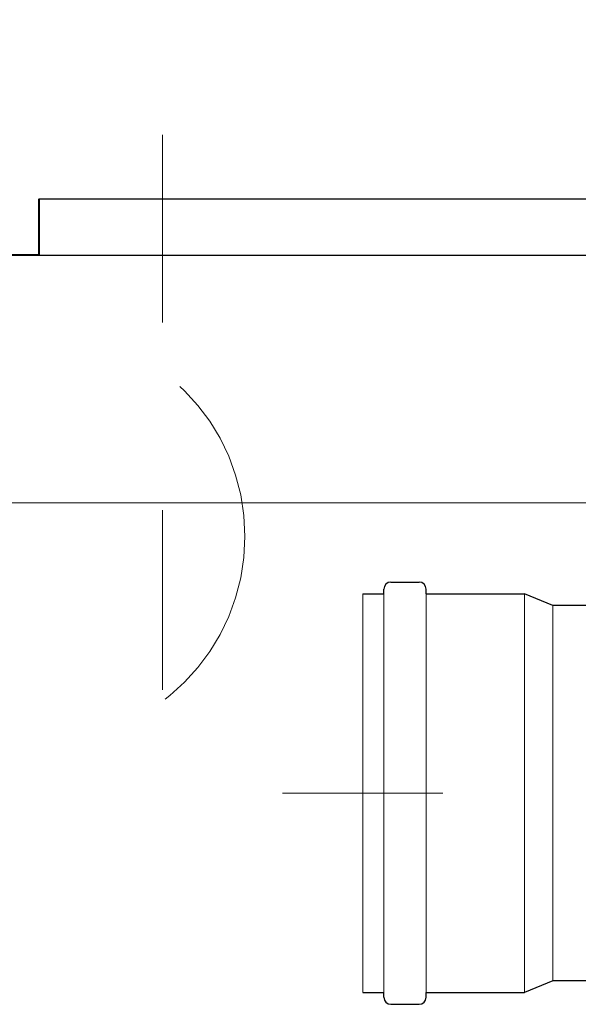
# Model space of a CAD drawing. Extents: x 290 to 720, y 177 to 300.
# Drawn here: x 589 to 589, y 227 to 227 of the extents above; entities that cross this region are included whole.
import ezdxf

# ---------------------------------------------------------------- set-up
doc = ezdxf.new("R2010")
doc.units = 0
doc.header["$MEASUREMENT"] = 0
for name, pattern in [('CENTER', [2, 1.25, -0.25, 0.25, -0.25]), ('DASHED', [0.75, 0.5, -0.25]), ('HIDDEN', [0.375, 0.25, -0.125])]:
    doc.linetypes.add(name, pattern=pattern)
doc.layers.get('0').update_dxf_attribs({"linetype": 'CONTINUOUS'})
for name, color, linetype, lineweight in [('fondo', 7, 'CONTINUOUS', 15), ('mezzeria', 8, 'CENTER', 15), ('quote', 1, 'CONTINUOUS', 15), ('sezioni', 5, 'CONTINUOUS', 40), ('sezz', 4, 'CONTINUOUS', 15), ('tubo', 40, 'CONTINUOUS', 15), ('tubosez', 30, 'CONTINUOUS', 30)]:
    doc.layers.add(name, color=color, linetype=linetype, lineweight=lineweight)
doc.styles.add('RED', font='ARIAL.TTF')
doc.dimstyles.new('RED', dxfattribs={"dimscale": 0.045, "dimtxt": 2.5, "dimasz": 1.5, "dimexe": 1.5, "dimexo": 0, "dimgap": 1.2, "dimtad": 0, "dimtih": 1, "dimtoh": 1, "dimzin": 1, "dimdsep": 46, "dimtxsty": 'RED', "dimcen": 0, "dimadec": 0, "dimazin": 0, "dimtfac": 1, "dimtdec": 4, "dimtmove": 0, "dimatfit": 3, "dimfxl": 0, "dimtolj": 1, "dimtzin": 0, "dimarcsym": 0})

msp = doc.modelspace()

# ---------------------------------------------------------------- linework, layer by layer
for p, q in [((588.86646, 226.99669), (589.44646, 226.99669)), ((588.86646, 226.99669), (589.44646, 226.99669)), ((588.86646, 226.96669), (589.44646, 226.96669))]:
    msp.add_line(p, q)
at = {"layer": 'fondo'}
msp.add_line((588.74753, 226.83459), (589.56753, 226.83459), dxfattribs=at)
at = {"layer": 'mezzeria', "ltscale": 0.1}
msp.add_line((589.3068, 226.6799), (588.99622, 226.6799), dxfattribs=at)
at = {"layer": 'sezioni'}
for q in [(588.86646, 226.99669), (588.86646, 226.99669), (588.74753, 226.96669)]:
    msp.add_line((588.86646, 226.96669), q, dxfattribs=at)
at = {"layer": 'sezz', "linetype": 'DASHED', "ltscale": 0.1}
msp.add_line((588.93231, 227.23077), (588.93231, 226.73498), dxfattribs=at)
at = {"layer": 'tubo'}
for p, q in [((589.03912, 226.78615), (589.03912, 226.57365)), ((589.05037, 226.57365), (589.05037, 226.78615)), ((589.07287, 226.78615), (589.07287, 226.57365)), ((589.12537, 226.57365), (589.12537, 226.78615)), ((589.14037, 226.7799), (589.14037, 226.5799)), ((589.14037, 226.5799), (589.14037, 226.7799))]:
    msp.add_line(p, q, dxfattribs=at)
at = {"layer": 'tubo', "linetype": 'HIDDEN', "ltscale": 0.2}
msp.add_circle((588.86646, 226.81674), 0.10977, dxfattribs=at)
at = {"layer": 'tubosez'}
for p, q in [((589.05037, 226.78615), (589.05037, 226.78865)), ((589.05412, 226.7924), (589.06912, 226.7924)), ((589.07287, 226.78615), (589.07287, 226.78865)), ((589.03912, 226.78615), (589.05037, 226.78615)), ((589.07287, 226.78615), (589.12537, 226.78615)), ((589.14037, 226.7799), (589.12537, 226.78615)), ((589.2439, 226.7799), (589.14037, 226.7799)), ((589.15162, 226.7799), (589.14037, 226.7799)), ((589.14037, 226.5799), (589.12537, 226.57365)), ((589.2439, 226.5799), (589.14037, 226.5799)), ((589.03912, 226.57365), (589.05037, 226.57365)), ((589.05037, 226.57115), (589.05037, 226.57365)), ((589.07287, 226.57115), (589.07287, 226.57365)), ((589.07287, 226.57365), (589.12537, 226.57365)), ((589.05412, 226.5674), (589.06912, 226.5674))]:
    msp.add_line(p, q, dxfattribs=at)
for centre, start, end in [((589.05412, 226.78865), 90, 180), ((589.06912, 226.78865), 0, 90), ((589.05412, 226.57115), 180, 270), ((589.06912, 226.57115), 270, 0)]:
    msp.add_arc(centre, 0.00375, start, end, dxfattribs=at)

# ---------------------------------------------------------------- leaders
at = {"layer": 'quote', "annotation_type": 0, "has_hookline": 1, "hookline_direction": 1}
for points, text_width in [([(590.047, 226.96669), (589.88646, 227.0813), (589.81896, 227.0813)], 254.98155), ([(598.51464, 226.96669), (598.35411, 227.0813), (598.28661, 227.0813)], 254.98155), ([(606.98229, 226.96669), (606.82176, 227.0813), (606.75426, 227.0813)], 254.98155), ([(615.44993, 226.96669), (615.2894, 227.0813), (615.2219, 227.0813)], 254.98155), ([(640.67235, 226.88257), (640.54186, 226.75865), (640.47436, 226.75865)], 140.27601)]:
    msp.add_leader(points, dimstyle='RED', dxfattribs=dict(at, text_width=text_width))

doc.saveas('drawing.dxf')
